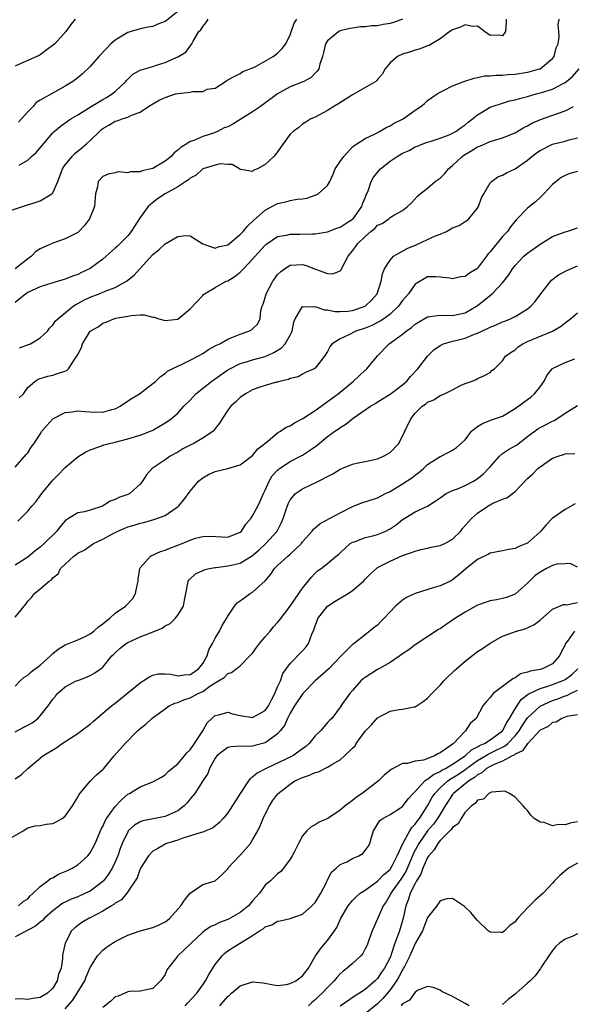
# Model space of a CAD drawing. Units: inches. Extents: x 2553000 to 2556000, y 1515000 to 1518000.
# Drawn here: x 2554242 to 2554330, y 1515165 to 1515323 of the extents above; entities that cross this region are included whole.
import ezdxf

# ---------------------------------------------------------------- set-up
doc = ezdxf.new("R2010")
doc.units = ezdxf.units.IN
doc.header["$MEASUREMENT"] = 0
doc.layers.add('LD25531515_2ft', color=112, linetype='Continuous')

msp = doc.modelspace()

# ---------------------------------------------------------------- linework, layer by layer
at = {"layer": 'LD25531515_2ft'}
for points, elevation in [([(2554267, 1515324.2), (2554265.22, 1515322.78), (2554265, 1515322.62), (2554263.81, 1515322.19), (2554263, 1515321.8), (2554262.28, 1515321.72), (2554261, 1515321.42), (2554259, 1515320.83), (2554257, 1515319.59), (2554256.31, 1515319), (2554255.65, 1515318.35), (2554254.38, 1515317), (2554253, 1515315.37), (2554251.78, 1515314.22), (2554251, 1515313.58), (2554250.22, 1515313), (2554249, 1515312.26), (2554247.29, 1515311.29), (2554245, 1515310.02), (2554244.37, 1515309.63), (2554243.85, 1515309), (2554243, 1515308.15), (2554241.5, 1515306.5)], 9408), ([(2554240.39, 1515292.39), (2554242.8, 1515293.2), (2554244.35, 1515293.65), (2554245, 1515293.91), (2554246.86, 1515295), (2554247, 1515295.17), (2554247.84, 1515297), (2554248.58, 1515299), (2554249, 1515299.63), (2554250.09, 1515301), (2554250.53, 1515301.47), (2554251.65, 1515302.35), (2554252.4, 1515303), (2554253, 1515303.55), (2554254.47, 1515305), (2554254.75, 1515305.25), (2554255, 1515305.45), (2554255.99, 1515306.01), (2554257, 1515306.63), (2554257.32, 1515306.68), (2554258.11, 1515307), (2554259, 1515307.29), (2554259.6, 1515307.6), (2554261, 1515308.07), (2554262.33, 1515309), (2554263, 1515309.42), (2554264.01, 1515309.99), (2554265, 1515310.44), (2554266.66, 1515311), (2554267, 1515311.09), (2554269, 1515311.31), (2554269.41, 1515311.41), (2554271, 1515311.41), (2554271.74, 1515311.74), (2554273, 1515311.95), (2554274.64, 1515313), (2554274.87, 1515313.13), (2554275, 1515313.25), (2554276.13, 1515313.87), (2554277, 1515314.3), (2554277.43, 1515314.57), (2554278.62, 1515315), (2554279, 1515315.16), (2554279.3, 1515315.3), (2554282.27, 1515317), (2554282.69, 1515317.31), (2554283, 1515317.52), (2554283.74, 1515318.26), (2554284.3, 1515319), (2554285, 1515320.48), (2554285.66, 1515322.34), (2554286.06, 1515323)], 9404), ([(2554250.6, 1515323), (2554249.89, 1515322.11), (2554249.09, 1515321), (2554247.32, 1515319), (2554247.15, 1515318.85), (2554246.1, 1515318.1), (2554245, 1515317.28), (2554244.82, 1515317.18), (2554244.46, 1515317), (2554241.8, 1515315.8), (2554241, 1515315.47)], 9410), ([(2554319.59, 1515323), (2554319.56, 1515322.44), (2554319.44, 1515321), (2554319, 1515320.33), (2554318.41, 1515320.41), (2554317, 1515320.38), (2554316.08, 1515321), (2554315, 1515321.88), (2554314.18, 1515321.82), (2554313, 1515322.08), (2554312.28, 1515321.72), (2554311, 1515321.28), (2554310.84, 1515321.16), (2554310.57, 1515321), (2554309, 1515319.84), (2554307.66, 1515319), (2554307.23, 1515318.77), (2554307, 1515318.7), (2554305.79, 1515318.21), (2554305, 1515318.03), (2554304.24, 1515317.76), (2554303, 1515317.39), (2554302.16, 1515317), (2554301, 1515315.97), (2554300.21, 1515315), (2554299.77, 1515314.23), (2554299, 1515313.3), (2554298.87, 1515313.13), (2554298.73, 1515313), (2554295, 1515310.87), (2554292.65, 1515309.35), (2554291.98, 1515309), (2554291, 1515308.33), (2554289, 1515307.26), (2554288.32, 1515307), (2554287.52, 1515306.48), (2554287, 1515306.17), (2554286.39, 1515305.61), (2554285.48, 1515305), (2554285, 1515304.57), (2554283.88, 1515303), (2554283, 1515301.73), (2554282.67, 1515301.33), (2554282.38, 1515301), (2554281, 1515299.72), (2554279.76, 1515299), (2554279.21, 1515298.79), (2554279, 1515298.57), (2554277.08, 1515298.92), (2554277, 1515298.89), (2554276.89, 1515299), (2554275.72, 1515299.72), (2554275, 1515299.71), (2554273.82, 1515299.82), (2554273, 1515299.6), (2554271, 1515298.99), (2554269.98, 1515298.02), (2554269, 1515297.53), (2554268.74, 1515297.26), (2554268.32, 1515297), (2554267, 1515296.1), (2554265, 1515295), (2554263.79, 1515294.21), (2554263, 1515293.63), (2554262.3, 1515293), (2554261, 1515291.2), (2554259.58, 1515289), (2554259, 1515288.3), (2554257.75, 1515287), (2554257.37, 1515286.63), (2554257, 1515286.28), (2554255.55, 1515285), (2554255, 1515284.53), (2554253, 1515283.04), (2554251.6, 1515282.4), (2554251, 1515282.11), (2554250.16, 1515281.84), (2554249, 1515281.36), (2554247, 1515280.77), (2554245, 1515280.12), (2554243, 1515279.18), (2554242.7, 1515279), (2554241, 1515277.59)], 9400), ([(2554303, 1515323), (2554301.56, 1515322.44), (2554301, 1515322.26), (2554299.89, 1515322.11), (2554299, 1515321.92), (2554298.09, 1515321.91), (2554297, 1515321.76), (2554296.26, 1515321.74), (2554295, 1515321.55), (2554294.53, 1515321.47), (2554293, 1515321.1), (2554292.79, 1515321), (2554291, 1515319.52), (2554290.68, 1515319), (2554290.35, 1515317.65), (2554290.17, 1515317), (2554289.75, 1515315.75), (2554289.58, 1515315), (2554289.33, 1515314.67), (2554289, 1515314.35), (2554288.35, 1515313.65), (2554287.18, 1515313), (2554285, 1515312.15), (2554283, 1515311.02), (2554280.28, 1515309), (2554279, 1515308.11), (2554275.83, 1515306.17), (2554275, 1515305.76), (2554274.45, 1515305.55), (2554273.37, 1515305), (2554273, 1515304.83), (2554272.72, 1515304.72), (2554271, 1515304.21), (2554269.56, 1515303.56), (2554269, 1515303.41), (2554268.48, 1515303), (2554267.53, 1515302.47), (2554267, 1515301.99), (2554266.43, 1515301.57), (2554265.93, 1515301), (2554265, 1515300.26), (2554263, 1515299.06), (2554262.78, 1515299), (2554261.33, 1515298.67), (2554261, 1515298.53), (2554259.47, 1515298.53), (2554259, 1515298.36), (2554257.48, 1515298.52), (2554257, 1515298.38), (2554255.86, 1515298.14), (2554255, 1515297.77), (2554254.26, 1515297), (2554254.15, 1515296.15), (2554253.84, 1515295), (2554253.75, 1515293.75), (2554253.66, 1515293), (2554252.89, 1515291), (2554252.06, 1515289.94), (2554251.2, 1515289), (2554251, 1515288.84), (2554249, 1515287.8), (2554247, 1515287.09), (2554245, 1515286.22), (2554244.26, 1515285.74), (2554243.6, 1515285), (2554243, 1515284.6), (2554241.01, 1515283)], 9402), ([(2554241.61, 1515299.61), (2554243, 1515300.41), (2554243.58, 1515301), (2554244.35, 1515301.65), (2554245, 1515302.36), (2554247, 1515304.79), (2554247.22, 1515305), (2554248.19, 1515305.81), (2554249, 1515306.36), (2554249.36, 1515306.64), (2554249.89, 1515307), (2554251, 1515307.66), (2554253.16, 1515309), (2554255, 1515310.1), (2554255.58, 1515310.42), (2554256.53, 1515311), (2554257, 1515311.41), (2554258.68, 1515313), (2554258.82, 1515313.18), (2554259, 1515313.38), (2554259.84, 1515314.16), (2554261, 1515314.82), (2554261.13, 1515314.87), (2554263, 1515315.39), (2554263.62, 1515315.62), (2554265, 1515316.02), (2554267.15, 1515317), (2554268.31, 1515317.69), (2554269.24, 1515319), (2554269.46, 1515319.46), (2554270.41, 1515321), (2554270.71, 1515321.29), (2554271, 1515321.82), (2554271.55, 1515322.45), (2554271.86, 1515323)], 9406), ([(2554241.67, 1515270.33), (2554243.14, 1515270.86), (2554243.43, 1515271), (2554245, 1515271.96), (2554246.16, 1515273), (2554246.5, 1515273.5), (2554247, 1515273.99), (2554247.41, 1515274.59), (2554247.8, 1515275), (2554250.26, 1515277), (2554250.7, 1515277.3), (2554251, 1515277.43), (2554252, 1515278), (2554253, 1515278.45), (2554254.43, 1515279), (2554255.41, 1515279.41), (2554257, 1515280.02), (2554258.81, 1515281), (2554260.04, 1515281.96), (2554260.93, 1515283), (2554263, 1515285.28), (2554263.98, 1515286.02), (2554265.01, 1515287.01), (2554267, 1515288.18), (2554268.31, 1515288.31), (2554269, 1515288.28), (2554271, 1515287), (2554273, 1515286.32), (2554273.48, 1515286.52), (2554275, 1515286.86), (2554277, 1515288.51), (2554277.46, 1515289), (2554278.17, 1515289.83), (2554279.21, 1515290.79), (2554281, 1515292.38), (2554283, 1515293.48), (2554284.29, 1515293.71), (2554285, 1515293.92), (2554286.13, 1515294.13), (2554287, 1515294.21), (2554287.67, 1515294.33), (2554289.17, 1515294.83), (2554289.48, 1515295), (2554291, 1515296.35), (2554291.34, 1515297), (2554291.87, 1515298.13), (2554292.21, 1515299), (2554293, 1515300.17), (2554293.59, 1515301), (2554295, 1515302.54), (2554295.24, 1515302.76), (2554295.66, 1515303), (2554297, 1515303.89), (2554298.63, 1515304.63), (2554299.32, 1515305), (2554300.35, 1515305.65), (2554301, 1515305.87), (2554301.66, 1515306.34), (2554303.09, 1515307), (2554305, 1515308.39), (2554305.93, 1515309), (2554306.51, 1515309.49), (2554307, 1515309.95), (2554308.53, 1515311), (2554309, 1515311.3), (2554309.55, 1515311.55), (2554311, 1515312.3), (2554312.82, 1515313), (2554314.46, 1515313.54), (2554315, 1515313.63), (2554316.12, 1515313.88), (2554317, 1515313.89), (2554317.99, 1515314.01), (2554319, 1515314), (2554319.91, 1515314.09), (2554321, 1515314.17), (2554323, 1515314.49), (2554323.39, 1515314.61), (2554324.91, 1515315), (2554325, 1515315.04), (2554327, 1515316.68), (2554327.26, 1515317), (2554327.6, 1515318.4), (2554327.89, 1515319), (2554328.07, 1515320.07), (2554327.99, 1515321), (2554327.92, 1515322.08), (2554328.04, 1515323)], 9398), ([(2554241.65, 1515262.35), (2554242.31, 1515263), (2554243, 1515263.98), (2554244.17, 1515265), (2554244.69, 1515265.31), (2554245, 1515265.44), (2554246.19, 1515265.81), (2554247, 1515265.98), (2554247.79, 1515266.21), (2554249.26, 1515266.74), (2554249.54, 1515267), (2554250.49, 1515268.49), (2554250.88, 1515269), (2554251, 1515269.28), (2554251.59, 1515270.41), (2554251.74, 1515271), (2554252.97, 1515273), (2554253, 1515273.03), (2554254.27, 1515273.73), (2554255, 1515274.29), (2554255.57, 1515274.43), (2554256.79, 1515275), (2554257.08, 1515275.08), (2554259, 1515275.44), (2554259.55, 1515275.55), (2554261, 1515275.61), (2554261.61, 1515275.61), (2554263, 1515275.26), (2554263.25, 1515275.25), (2554264, 1515275), (2554265, 1515274.74), (2554267, 1515274.96), (2554267.07, 1515275), (2554269, 1515276.6), (2554271, 1515278.74), (2554271.12, 1515278.88), (2554271.27, 1515279), (2554273, 1515280.01), (2554274.77, 1515281), (2554275, 1515281.09), (2554276.2, 1515281.8), (2554277, 1515282.45), (2554277.29, 1515282.71), (2554277.53, 1515283), (2554279, 1515284.55), (2554279.38, 1515285), (2554281, 1515286.77), (2554281.12, 1515286.88), (2554281.29, 1515287), (2554283, 1515288.15), (2554284.4, 1515288.4), (2554285, 1515288.57), (2554286.54, 1515288.54), (2554288.6, 1515288.6), (2554289, 1515288.58), (2554291, 1515288.91), (2554292.49, 1515289.51), (2554293, 1515289.65), (2554293.79, 1515290.21), (2554295, 1515290.94), (2554295.06, 1515291), (2554296.48, 1515293), (2554296.6, 1515293.4), (2554297, 1515294.36), (2554297.18, 1515294.82), (2554297.27, 1515295), (2554297.47, 1515295.47), (2554297.99, 1515297), (2554298.35, 1515297.65), (2554299.48, 1515299), (2554301, 1515300.21), (2554302.14, 1515301), (2554303, 1515301.53), (2554304.04, 1515301.96), (2554305, 1515302.51), (2554305.36, 1515302.64), (2554306.24, 1515303), (2554307, 1515303.28), (2554307.39, 1515303.39), (2554309, 1515303.91), (2554310.47, 1515304.47), (2554311, 1515304.7), (2554311.53, 1515305), (2554312.37, 1515305.63), (2554313, 1515306.07), (2554313.51, 1515306.49), (2554314.19, 1515307), (2554315, 1515307.68), (2554317, 1515308.86), (2554317.35, 1515309), (2554319, 1515309.55), (2554320.12, 1515309.88), (2554321, 1515310.06), (2554321.71, 1515310.29), (2554323, 1515310.59), (2554324.38, 1515311), (2554325, 1515311.16), (2554325.25, 1515311.25), (2554327, 1515311.79), (2554328.67, 1515312.67), (2554329, 1515312.81), (2554329.25, 1515313), (2554330.2, 1515313.8), (2554331.28, 1515315)], 9396), ([(2554241, 1515251.22), (2554242.73, 1515253.27), (2554243, 1515253.52), (2554243.56, 1515254.44), (2554243.96, 1515255), (2554245, 1515256.52), (2554245.27, 1515257), (2554246.07, 1515257.93), (2554247.02, 1515258.98), (2554249, 1515259.99), (2554250.11, 1515260.11), (2554251, 1515260.28), (2554252.15, 1515260.15), (2554253, 1515260.11), (2554255, 1515260.04), (2554256.47, 1515260.47), (2554257, 1515260.6), (2554257.78, 1515261), (2554258.51, 1515261.49), (2554259.74, 1515262.26), (2554260.87, 1515263), (2554263.52, 1515265), (2554264.23, 1515265.77), (2554265, 1515266.26), (2554265.38, 1515266.62), (2554266.12, 1515267), (2554267, 1515267.43), (2554267.74, 1515267.74), (2554269, 1515268.36), (2554270.2, 1515269), (2554271, 1515269.44), (2554271.93, 1515270.07), (2554273, 1515270.64), (2554273.22, 1515270.78), (2554273.75, 1515271), (2554275, 1515271.73), (2554276.2, 1515272.2), (2554277, 1515272.56), (2554278.4, 1515273), (2554278.79, 1515273.21), (2554279, 1515273.38), (2554279.81, 1515274.19), (2554280.19, 1515275), (2554280.31, 1515276.31), (2554280.53, 1515277), (2554280.68, 1515277.32), (2554281, 1515278.43), (2554281.14, 1515279), (2554282.21, 1515281), (2554282.53, 1515281.47), (2554283, 1515282.09), (2554283.46, 1515282.54), (2554284.1, 1515283), (2554285, 1515283.56), (2554287, 1515283.68), (2554287.55, 1515283.55), (2554289.04, 1515282.96), (2554291, 1515282.24), (2554291.83, 1515282.17), (2554293, 1515282.68), (2554293.17, 1515282.83), (2554293.41, 1515283.41), (2554294.28, 1515285), (2554295, 1515285.87), (2554295.48, 1515286.52), (2554295.76, 1515287), (2554297, 1515288.19), (2554297.93, 1515289), (2554298.54, 1515289.46), (2554299, 1515289.99), (2554299.74, 1515290.26), (2554300.79, 1515291), (2554301, 1515291.19), (2554301.59, 1515291.59), (2554303, 1515292.36), (2554303.78, 1515293), (2554304.43, 1515293.57), (2554305.39, 1515294.61), (2554305.79, 1515295), (2554307, 1515295.92), (2554308.21, 1515297), (2554308.69, 1515297.31), (2554309, 1515297.54), (2554309.75, 1515298.25), (2554310.36, 1515299), (2554311, 1515299.52), (2554312.53, 1515301), (2554312.81, 1515301.19), (2554314.07, 1515301.93), (2554315, 1515302.52), (2554315.36, 1515302.64), (2554317, 1515303.36), (2554317.55, 1515303.55), (2554319, 1515303.96), (2554321, 1515304.77), (2554322.39, 1515305.61), (2554323, 1515305.9), (2554323.69, 1515306.31), (2554325.08, 1515306.92), (2554327.94, 1515307.94), (2554329, 1515308.29), (2554330.36, 1515309)], 9394), ([(2554241.42, 1515242.58), (2554241.85, 1515243), (2554243, 1515244.21), (2554243.64, 1515245), (2554244.29, 1515245.71), (2554245, 1515246.64), (2554245.25, 1515247), (2554247, 1515249.15), (2554247.94, 1515250.06), (2554248.84, 1515251), (2554249, 1515251.2), (2554251, 1515252.87), (2554252.31, 1515253.69), (2554253, 1515253.99), (2554254.52, 1515254.52), (2554255.19, 1515254.81), (2554255.85, 1515255), (2554257, 1515255.26), (2554259, 1515255.76), (2554260.11, 1515256.11), (2554261, 1515256.37), (2554262.63, 1515257), (2554263, 1515257.16), (2554264.17, 1515257.83), (2554265, 1515258.33), (2554265.41, 1515258.59), (2554265.98, 1515259), (2554267, 1515259.9), (2554268, 1515261), (2554269, 1515261.99), (2554269.92, 1515263), (2554272.44, 1515265), (2554275, 1515266.8), (2554275.33, 1515267), (2554277, 1515267.83), (2554278.16, 1515268.16), (2554279, 1515268.43), (2554281, 1515268.98), (2554282.4, 1515269.6), (2554283.64, 1515270.36), (2554284.22, 1515271), (2554285, 1515272.36), (2554285.34, 1515273), (2554285.57, 1515274.43), (2554285.82, 1515275), (2554287, 1515276.99), (2554288.9, 1515276.9), (2554289, 1515276.94), (2554290.42, 1515276.42), (2554291, 1515276.43), (2554292.18, 1515276.18), (2554293, 1515276.17), (2554294.24, 1515276.24), (2554295, 1515276.32), (2554297.03, 1515277), (2554298, 1515278), (2554298.9, 1515279), (2554299.59, 1515281), (2554299.8, 1515282.2), (2554300.11, 1515283), (2554301, 1515284.4), (2554301.52, 1515285), (2554303.74, 1515286.26), (2554305.15, 1515286.85), (2554307, 1515287.67), (2554308.26, 1515288.26), (2554309, 1515288.53), (2554310.01, 1515289), (2554311, 1515289.57), (2554312.04, 1515289.96), (2554313, 1515290.57), (2554313.28, 1515290.72), (2554313.59, 1515291), (2554315, 1515292.71), (2554315.16, 1515293), (2554315.65, 1515294.35), (2554315.99, 1515295), (2554317, 1515296.76), (2554317.24, 1515297), (2554318.26, 1515297.74), (2554319, 1515298), (2554319.62, 1515298.38), (2554321, 1515298.99), (2554323, 1515300.4), (2554323.67, 1515301), (2554324.43, 1515301.57), (2554325, 1515301.97), (2554327, 1515302.95), (2554329, 1515303.43), (2554329.63, 1515303.63), (2554331, 1515303.96)], 9392), ([(2554331, 1515298.6), (2554329.76, 1515298.24), (2554329, 1515297.94), (2554328.39, 1515297.61), (2554327.56, 1515297), (2554327, 1515296.48), (2554325.59, 1515295), (2554325, 1515294.43), (2554324.25, 1515293.75), (2554323, 1515292.71), (2554321.34, 1515291), (2554321.16, 1515290.84), (2554320.27, 1515289.73), (2554319.78, 1515289), (2554319, 1515288.19), (2554317, 1515285.74), (2554316.63, 1515285.37), (2554316.4, 1515285), (2554315, 1515283.09), (2554314.89, 1515283), (2554313.72, 1515282.28), (2554313, 1515281.79), (2554312.28, 1515281.72), (2554311, 1515281.38), (2554310.51, 1515281.49), (2554309, 1515281.64), (2554308.3, 1515281.7), (2554307, 1515281.73), (2554305, 1515280.55), (2554303.94, 1515279), (2554303.49, 1515278.51), (2554303, 1515277.92), (2554302.36, 1515277), (2554301, 1515275.75), (2554300.01, 1515275), (2554299.41, 1515274.59), (2554299, 1515274.4), (2554298.08, 1515273.92), (2554297, 1515273.48), (2554295.49, 1515273), (2554294.41, 1515272.41), (2554293, 1515271.78), (2554291.71, 1515271), (2554291.41, 1515270.59), (2554291, 1515269.76), (2554290.52, 1515269), (2554289, 1515267.1), (2554288.86, 1515267), (2554287.57, 1515266.43), (2554287, 1515266.13), (2554286.28, 1515265.72), (2554285, 1515265.43), (2554284.74, 1515265.26), (2554283.5, 1515265), (2554283, 1515264.87), (2554282.84, 1515264.84), (2554281, 1515264.3), (2554279.97, 1515263.97), (2554279, 1515263.63), (2554277.85, 1515263), (2554277, 1515262.39), (2554276.3, 1515261.7), (2554275.48, 1515261), (2554275, 1515260.36), (2554274.11, 1515259), (2554273.71, 1515258.29), (2554273, 1515257.43), (2554272.83, 1515257.17), (2554272.66, 1515257), (2554271, 1515255.87), (2554269.46, 1515255), (2554269, 1515254.77), (2554267.84, 1515254.16), (2554267, 1515253.66), (2554265.82, 1515253), (2554265, 1515252.41), (2554262.92, 1515251), (2554261.99, 1515250.01), (2554261.39, 1515249), (2554261, 1515248.51), (2554259.33, 1515247), (2554259, 1515246.84), (2554257.6, 1515246.4), (2554257, 1515246.07), (2554256.19, 1515245.81), (2554254.99, 1515244.99), (2554253, 1515244.37), (2554252.1, 1515244.11), (2554251, 1515243.93), (2554249.55, 1515243), (2554249.18, 1515242.82), (2554249, 1515242.65), (2554248.22, 1515241.78), (2554247.65, 1515241), (2554245.64, 1515239), (2554245, 1515238.43), (2554244.18, 1515237.82), (2554243, 1515236.84), (2554241, 1515235.54)], 9390), ([(2554241, 1515227.22), (2554242.41, 1515229), (2554242.71, 1515229.29), (2554243, 1515229.79), (2554243.61, 1515230.39), (2554244.09, 1515231), (2554245, 1515231.73), (2554246.45, 1515233), (2554246.79, 1515233.22), (2554247, 1515233.51), (2554247.85, 1515234.15), (2554248.27, 1515235), (2554249, 1515235.73), (2554250.37, 1515237), (2554250.75, 1515237.25), (2554251, 1515237.46), (2554252.03, 1515237.97), (2554253.54, 1515239), (2554255, 1515239.69), (2554256.58, 1515240.58), (2554257.41, 1515241), (2554258.54, 1515241.46), (2554259, 1515241.67), (2554260.05, 1515241.95), (2554261, 1515242.28), (2554261.6, 1515242.4), (2554263.16, 1515242.84), (2554263.66, 1515243), (2554265, 1515243.52), (2554266.73, 1515244.73), (2554267, 1515244.9), (2554267.11, 1515245), (2554267.99, 1515246.01), (2554269, 1515247.42), (2554270.35, 1515249), (2554271, 1515249.54), (2554271.95, 1515250.05), (2554273, 1515250.52), (2554275, 1515251), (2554277, 1515251.62), (2554279, 1515253.12), (2554279.85, 1515254.15), (2554280.9, 1515255), (2554281, 1515255.09), (2554281.42, 1515255.42), (2554283, 1515256.72), (2554283.46, 1515257), (2554284.38, 1515257.62), (2554285, 1515257.87), (2554285.68, 1515258.32), (2554287.02, 1515259.02), (2554289, 1515260.31), (2554290.55, 1515261.45), (2554291, 1515261.74), (2554291.73, 1515262.27), (2554292.7, 1515263), (2554295.15, 1515265), (2554296.11, 1515265.89), (2554297, 1515266.76), (2554297.14, 1515266.86), (2554297.29, 1515267), (2554298.96, 1515269.04), (2554300.84, 1515271), (2554303, 1515272.51), (2554303.58, 1515273), (2554304.41, 1515273.59), (2554305, 1515274.11), (2554305.54, 1515274.46), (2554307, 1515275.33), (2554307.37, 1515275.37), (2554309, 1515275.6), (2554311, 1515275.51), (2554313, 1515275.93), (2554314.82, 1515277), (2554315, 1515277.13), (2554317.32, 1515279), (2554319, 1515280.77), (2554319.19, 1515281), (2554319.98, 1515282.02), (2554320.57, 1515283), (2554321, 1515283.53), (2554322.4, 1515285), (2554323, 1515285.5), (2554323.88, 1515286.12), (2554325, 1515286.97), (2554327, 1515288.17), (2554329, 1515288.92), (2554329.29, 1515289), (2554331, 1515289.58)], 9388), ([(2554241, 1515216.18), (2554241.8, 1515217), (2554242.41, 1515217.59), (2554243, 1515217.92), (2554243.55, 1515218.45), (2554245, 1515219.55), (2554246.64, 1515221), (2554247, 1515221.38), (2554247.89, 1515222.11), (2554249, 1515222.77), (2554249.15, 1515222.85), (2554251, 1515223.58), (2554252.09, 1515224.09), (2554253, 1515224.55), (2554253.6, 1515225), (2554254.32, 1515225.68), (2554255, 1515226.15), (2554255.45, 1515226.55), (2554256.07, 1515227), (2554257, 1515227.84), (2554258.67, 1515229), (2554259.8, 1515230.2), (2554260.25, 1515231), (2554260.56, 1515232.56), (2554260.69, 1515233), (2554260.7, 1515233.3), (2554260.94, 1515235), (2554261, 1515235.11), (2554262.63, 1515237), (2554264.25, 1515237.75), (2554265, 1515237.95), (2554265.73, 1515238.27), (2554267.19, 1515238.81), (2554269, 1515239.57), (2554269.85, 1515239.85), (2554271, 1515240.16), (2554272.19, 1515240.19), (2554274.08, 1515240.08), (2554275, 1515240.01), (2554277, 1515240.81), (2554277.21, 1515241), (2554277.9, 1515242.1), (2554278.69, 1515243), (2554279, 1515243.42), (2554279.83, 1515245), (2554280.22, 1515245.78), (2554280.73, 1515247), (2554281, 1515247.56), (2554281.62, 1515249), (2554282.14, 1515249.86), (2554283, 1515250.78), (2554283.11, 1515250.88), (2554283.27, 1515251), (2554285, 1515252.16), (2554286.68, 1515253), (2554287, 1515253.18), (2554288.12, 1515253.88), (2554289.27, 1515254.73), (2554291, 1515256.17), (2554292.14, 1515257), (2554292.66, 1515257.34), (2554293, 1515257.61), (2554293.89, 1515258.11), (2554295.06, 1515259.06), (2554297.84, 1515261), (2554298.58, 1515261.42), (2554299.8, 1515262.2), (2554301, 1515262.9), (2554303, 1515264.4), (2554303.67, 1515265), (2554304.26, 1515265.74), (2554305.44, 1515267), (2554306.99, 1515269.01), (2554307.98, 1515270.02), (2554309, 1515270.72), (2554309.56, 1515271), (2554311, 1515271.43), (2554311.54, 1515271.54), (2554313, 1515271.91), (2554314.52, 1515272.52), (2554315, 1515272.68), (2554316.57, 1515273.43), (2554317, 1515273.68), (2554317.96, 1515274.04), (2554319, 1515274.52), (2554319.36, 1515274.64), (2554320.25, 1515275), (2554321, 1515275.37), (2554321.97, 1515275.97), (2554323, 1515276.57), (2554323.53, 1515277), (2554324.21, 1515277.79), (2554325.13, 1515279), (2554325.72, 1515279.72), (2554326.84, 1515281.16), (2554327.97, 1515282.03), (2554329.29, 1515282.71), (2554331, 1515283.47)], 9386), ([(2554241, 1515208.87), (2554242.4, 1515209.6), (2554243, 1515209.9), (2554243.7, 1515210.3), (2554244.59, 1515211), (2554245, 1515211.43), (2554246.25, 1515213), (2554247, 1515214.1), (2554247.43, 1515214.57), (2554247.79, 1515215), (2554249, 1515216.04), (2554250.77, 1515217), (2554251, 1515217.1), (2554252.4, 1515217.6), (2554253, 1515217.88), (2554253.72, 1515218.28), (2554254.74, 1515219), (2554255, 1515219.22), (2554256.47, 1515221), (2554256.74, 1515221.26), (2554257, 1515221.53), (2554257.77, 1515222.23), (2554258.73, 1515223), (2554259, 1515223.17), (2554261, 1515224.09), (2554263.34, 1515225), (2554264.52, 1515225.48), (2554265, 1515225.83), (2554265.81, 1515226.19), (2554266.6, 1515227), (2554267, 1515227.55), (2554267.93, 1515229), (2554268.08, 1515229.92), (2554268.28, 1515231), (2554268.65, 1515232.65), (2554268.68, 1515233), (2554268.82, 1515233.18), (2554269.83, 1515234.17), (2554271, 1515234.67), (2554271.2, 1515234.8), (2554272.06, 1515235), (2554273, 1515235.17), (2554273.17, 1515235.17), (2554275, 1515235.42), (2554275.56, 1515235.56), (2554277, 1515235.86), (2554279, 1515237.08), (2554280.02, 1515237.98), (2554281.09, 1515239), (2554282.93, 1515241), (2554283.63, 1515242.37), (2554283.87, 1515243), (2554284.3, 1515244.3), (2554284.66, 1515245.34), (2554285, 1515246.02), (2554285.85, 1515247), (2554287, 1515247.79), (2554288.5, 1515248.5), (2554289, 1515248.72), (2554291.82, 1515250.18), (2554293, 1515250.92), (2554295, 1515251.7), (2554295.91, 1515251.91), (2554297, 1515252.12), (2554299, 1515252.59), (2554299.96, 1515253), (2554300.65, 1515253.35), (2554301, 1515253.58), (2554302.32, 1515255), (2554303, 1515256.18), (2554303.35, 1515257), (2554304.3, 1515259), (2554305, 1515259.91), (2554306.15, 1515261), (2554306.66, 1515261.34), (2554307, 1515261.66), (2554308, 1515262), (2554309, 1515262.71), (2554309.71, 1515263), (2554311, 1515263.62), (2554312.29, 1515264.29), (2554313, 1515264.62), (2554314.11, 1515265), (2554314.75, 1515265.25), (2554315, 1515265.42), (2554316.1, 1515265.9), (2554317, 1515266.4), (2554317.3, 1515266.7), (2554317.68, 1515267), (2554319, 1515268.27), (2554319.46, 1515269), (2554320.37, 1515269.63), (2554321, 1515270.03), (2554321.5, 1515270.5), (2554322.24, 1515271), (2554323, 1515271.34), (2554327, 1515273), (2554328.26, 1515273.74), (2554329, 1515274.37), (2554329.87, 1515275), (2554331, 1515275.94)], 9384), ([(2554241, 1515201.32), (2554242, 1515202), (2554243, 1515202.98), (2554245.41, 1515205), (2554247.64, 1515206.36), (2554248.52, 1515207), (2554251, 1515208.6), (2554251.55, 1515209), (2554253, 1515210.11), (2554253.49, 1515210.51), (2554255, 1515211.87), (2554256.41, 1515213), (2554257, 1515213.45), (2554257.86, 1515214.14), (2554259, 1515215.09), (2554261, 1515216.72), (2554261.47, 1515217), (2554262.38, 1515217.62), (2554263, 1515217.92), (2554263.85, 1515218.15), (2554265, 1515218.15), (2554265.9, 1515218.1), (2554267, 1515217.84), (2554268.02, 1515217.98), (2554269, 1515218.03), (2554269.59, 1515218.41), (2554270.39, 1515219), (2554271, 1515219.79), (2554271.7, 1515221), (2554272, 1515222), (2554272.57, 1515223), (2554273, 1515223.87), (2554273.69, 1515225), (2554274.14, 1515225.86), (2554274.83, 1515227), (2554275, 1515227.36), (2554276.08, 1515229), (2554276.5, 1515229.5), (2554277, 1515229.81), (2554278.61, 1515231), (2554279, 1515231.2), (2554280.98, 1515233.02), (2554281.91, 1515234.09), (2554282.52, 1515235), (2554283, 1515235.49), (2554284.63, 1515237), (2554285, 1515237.31), (2554286.8, 1515239), (2554287, 1515239.26), (2554288.53, 1515241), (2554288.71, 1515241.29), (2554289, 1515241.53), (2554289.78, 1515242.22), (2554293, 1515243.95), (2554295, 1515244.94), (2554296.49, 1515245.51), (2554299, 1515246.31), (2554300.24, 1515247), (2554301, 1515247.36), (2554303, 1515248.56), (2554304.45, 1515249.55), (2554305, 1515249.97), (2554305.61, 1515250.39), (2554306.35, 1515251), (2554307, 1515251.64), (2554309, 1515252.94), (2554309.17, 1515253), (2554311, 1515253.96), (2554311.63, 1515254.37), (2554313, 1515255.63), (2554314.04, 1515257), (2554314.56, 1515257.44), (2554315, 1515257.74), (2554315.78, 1515258.22), (2554317.2, 1515258.8), (2554319, 1515259.42), (2554321, 1515260.65), (2554322.38, 1515261.62), (2554323, 1515262.09), (2554323.54, 1515262.46), (2554324.12, 1515263), (2554325, 1515264.1), (2554325.63, 1515265), (2554326.1, 1515265.9), (2554326.94, 1515267), (2554327, 1515267.06), (2554329, 1515268.02), (2554330.57, 1515268.57)], 9382), ([(2554239.37, 1515191.37), (2554242.28, 1515193), (2554243, 1515193.46), (2554244.2, 1515193.8), (2554245, 1515193.85), (2554245.95, 1515194.05), (2554247, 1515194.17), (2554247.56, 1515194.44), (2554248.5, 1515195), (2554249, 1515195.36), (2554250.18, 1515197), (2554250.46, 1515197.54), (2554251, 1515198.41), (2554251.2, 1515198.79), (2554253, 1515200.94), (2554254.02, 1515201.98), (2554255, 1515202.81), (2554255.17, 1515203), (2554256.81, 1515205), (2554258.62, 1515207), (2554260.58, 1515209), (2554261, 1515209.37), (2554261.91, 1515210.09), (2554262.84, 1515211), (2554263.48, 1515211.48), (2554265, 1515212.56), (2554265.65, 1515213), (2554266.56, 1515213.44), (2554267, 1515213.55), (2554268, 1515214), (2554269, 1515214.28), (2554270.29, 1515215), (2554271, 1515215.33), (2554272.16, 1515216.16), (2554273, 1515216.7), (2554273.53, 1515217), (2554274.42, 1515217.58), (2554275, 1515218.22), (2554275.63, 1515218.37), (2554277, 1515219.45), (2554278.56, 1515221), (2554279, 1515221.48), (2554279.62, 1515222.38), (2554280.09, 1515223), (2554281, 1515224.09), (2554281.81, 1515225), (2554282.34, 1515225.66), (2554283, 1515226.38), (2554283.28, 1515226.72), (2554285, 1515228.97), (2554286.41, 1515231), (2554287, 1515231.88), (2554288.39, 1515233.61), (2554289, 1515234.27), (2554289.38, 1515234.62), (2554289.96, 1515235), (2554291, 1515235.8), (2554292.38, 1515237), (2554292.73, 1515237.27), (2554293, 1515237.53), (2554294.62, 1515239), (2554295, 1515239.22), (2554295.3, 1515239.3), (2554297, 1515239.96), (2554298.22, 1515240.22), (2554299, 1515240.46), (2554300.31, 1515241), (2554300.77, 1515241.23), (2554301, 1515241.35), (2554301.98, 1515242.02), (2554303, 1515242.85), (2554303.1, 1515242.9), (2554305, 1515244.11), (2554306.99, 1515245.01), (2554308.23, 1515245.77), (2554309, 1515246.34), (2554309.95, 1515247), (2554311, 1515247.48), (2554311.77, 1515247.77), (2554313, 1515248.3), (2554314.32, 1515249), (2554314.75, 1515249.25), (2554315, 1515249.41), (2554315.91, 1515250.09), (2554316.77, 1515251), (2554317, 1515251.28), (2554318.52, 1515253), (2554319, 1515253.41), (2554319.95, 1515254.05), (2554321, 1515254.64), (2554321.22, 1515254.78), (2554323, 1515256.16), (2554324.63, 1515257.37), (2554325, 1515257.58), (2554325.95, 1515258.05), (2554327, 1515258.62), (2554327.27, 1515258.73), (2554327.7, 1515259), (2554329, 1515259.9), (2554331, 1515261.1)], 9380), ([(2554241.53, 1515181), (2554242.29, 1515181.71), (2554243, 1515182.14), (2554243.38, 1515182.62), (2554243.89, 1515183), (2554245, 1515184.09), (2554246.24, 1515185), (2554246.65, 1515185.35), (2554247, 1515185.5), (2554247.93, 1515186.07), (2554249, 1515186.47), (2554249.35, 1515186.65), (2554250.1, 1515187), (2554251, 1515187.55), (2554252.61, 1515189), (2554253, 1515189.49), (2554253.79, 1515191), (2554254.74, 1515193.26), (2554255, 1515193.72), (2554255.38, 1515194.62), (2554255.62, 1515195), (2554257, 1515196.89), (2554258.01, 1515197.99), (2554259, 1515198.85), (2554259.27, 1515199), (2554261, 1515200.05), (2554262.76, 1515200.76), (2554263, 1515200.83), (2554264.39, 1515201.61), (2554265, 1515201.99), (2554265.5, 1515202.5), (2554267, 1515203.73), (2554268.1, 1515205), (2554268.48, 1515205.52), (2554269, 1515205.96), (2554269.71, 1515207), (2554271.02, 1515209), (2554271.72, 1515210.28), (2554272.48, 1515211), (2554273, 1515211.45), (2554273.57, 1515211.57), (2554275, 1515211.99), (2554275.76, 1515211.76), (2554277, 1515211.49), (2554279, 1515211.17), (2554281, 1515212.27), (2554281.52, 1515213), (2554282, 1515214), (2554282.56, 1515215), (2554283, 1515216.06), (2554283.43, 1515217), (2554283.82, 1515218.18), (2554285, 1515219.82), (2554287, 1515221.83), (2554287.55, 1515222.45), (2554287.93, 1515223), (2554288.49, 1515224.49), (2554288.81, 1515225.19), (2554289, 1515225.81), (2554289.3, 1515226.7), (2554289.42, 1515227), (2554290.98, 1515229), (2554292.22, 1515229.78), (2554294.26, 1515231), (2554295, 1515231.51), (2554296.72, 1515233), (2554297, 1515233.31), (2554297.86, 1515234.14), (2554298.81, 1515235), (2554299, 1515235.15), (2554301, 1515236.21), (2554303, 1515237.08), (2554304.42, 1515237.58), (2554305, 1515237.8), (2554305.93, 1515238.07), (2554307, 1515238.26), (2554307.59, 1515238.41), (2554309, 1515238.67), (2554309.73, 1515239), (2554311, 1515239.72), (2554312.33, 1515241), (2554312.6, 1515241.4), (2554313.52, 1515242.48), (2554314.05, 1515243), (2554315, 1515243.88), (2554316.62, 1515245), (2554316.87, 1515245.13), (2554317, 1515245.22), (2554317.46, 1515245.46), (2554319, 1515246.09), (2554319.66, 1515246.34), (2554321, 1515247.36), (2554323, 1515249.41), (2554323.83, 1515250.17), (2554324.65, 1515251), (2554325, 1515251.29), (2554327, 1515252.67), (2554327.9, 1515253), (2554328.75, 1515253.25), (2554329, 1515253.36), (2554330.56, 1515253.44)], 9378), ([(2554330.63, 1515245.37), (2554329, 1515244.46), (2554326.95, 1515243), (2554325.98, 1515242.02), (2554325.13, 1515241), (2554325, 1515240.87), (2554323, 1515239.09), (2554322.81, 1515239), (2554321.5, 1515238.5), (2554321, 1515238.24), (2554319.94, 1515238.06), (2554319, 1515237.84), (2554317, 1515237.44), (2554316.72, 1515237.28), (2554315, 1515236.43), (2554313.18, 1515235), (2554311.98, 1515234.02), (2554311, 1515233.19), (2554310.65, 1515233), (2554309, 1515232.23), (2554307.91, 1515231.91), (2554305, 1515231.02), (2554303.61, 1515230.39), (2554303, 1515229.96), (2554301.87, 1515229), (2554301, 1515228.05), (2554300, 1515227), (2554299.49, 1515226.51), (2554299, 1515225.95), (2554298.44, 1515225.56), (2554297, 1515224.37), (2554295.24, 1515223), (2554295.08, 1515222.92), (2554295, 1515222.85), (2554293.14, 1515221), (2554293, 1515220.88), (2554291.25, 1515219), (2554289, 1515217), (2554287.04, 1515215), (2554285.67, 1515213), (2554285, 1515211.83), (2554284.59, 1515211), (2554284.11, 1515209.89), (2554283.42, 1515209), (2554283, 1515208.54), (2554281.32, 1515207.32), (2554281, 1515207.07), (2554279.33, 1515206.66), (2554279, 1515206.56), (2554278.51, 1515206.51), (2554277, 1515206.55), (2554275.54, 1515206.46), (2554275, 1515206.33), (2554274.22, 1515205.78), (2554273.28, 1515205), (2554273, 1515204.65), (2554272.09, 1515203), (2554271.82, 1515202.18), (2554271.04, 1515201), (2554269.75, 1515199), (2554269, 1515198.11), (2554268.51, 1515197.49), (2554268.06, 1515197), (2554267, 1515196.22), (2554265.58, 1515195.58), (2554265, 1515195.29), (2554261.4, 1515194.6), (2554261, 1515194.43), (2554260.08, 1515193.92), (2554259.1, 1515193), (2554259, 1515192.87), (2554258.11, 1515191), (2554257.82, 1515190.18), (2554257.43, 1515189), (2554257, 1515188.02), (2554256.49, 1515187), (2554255.93, 1515186.07), (2554255.12, 1515185), (2554255, 1515184.87), (2554253, 1515183.36), (2554252.27, 1515183), (2554251, 1515182.46), (2554249.96, 1515182.04), (2554249, 1515181.6), (2554248.6, 1515181.4), (2554247, 1515180.19), (2554245.67, 1515179), (2554245.36, 1515178.64), (2554245, 1515178.38), (2554244.25, 1515177.75), (2554241, 1515176.05)], 9376), ([(2554331, 1515235.21), (2554329.8, 1515235.8), (2554329, 1515235.74), (2554327.68, 1515235.68), (2554327, 1515235.49), (2554326.03, 1515235), (2554325, 1515234.45), (2554324.17, 1515233.83), (2554323.31, 1515233), (2554323, 1515232.66), (2554321.07, 1515230.93), (2554321, 1515230.88), (2554319.61, 1515230.39), (2554319, 1515230.2), (2554318, 1515230), (2554317, 1515229.84), (2554316.39, 1515229.61), (2554315, 1515229.13), (2554313, 1515228.02), (2554311.37, 1515227), (2554311, 1515226.72), (2554309.95, 1515226.05), (2554309, 1515225.37), (2554308.75, 1515225.25), (2554305, 1515222.77), (2554304.02, 1515221.98), (2554303, 1515221.35), (2554302.58, 1515221), (2554301, 1515219.97), (2554299.29, 1515219), (2554299.11, 1515218.89), (2554299, 1515218.84), (2554297, 1515217.55), (2554296.68, 1515217.32), (2554296.29, 1515217), (2554295, 1515215.48), (2554294.53, 1515215), (2554293.38, 1515213.38), (2554293, 1515212.82), (2554291.67, 1515211), (2554291.31, 1515210.69), (2554291, 1515210.34), (2554289.86, 1515209), (2554289, 1515208.19), (2554288.04, 1515207), (2554287.5, 1515206.5), (2554287, 1515206.12), (2554285.45, 1515205), (2554281.16, 1515203), (2554279.74, 1515202.26), (2554279, 1515201.6), (2554278.6, 1515201.4), (2554278.31, 1515201), (2554277, 1515199), (2554275, 1515195.88), (2554274.28, 1515195), (2554273.67, 1515194.33), (2554272.55, 1515193.45), (2554271.49, 1515193), (2554271, 1515192.81), (2554270.74, 1515192.74), (2554267.82, 1515191.82), (2554267, 1515191.53), (2554265.22, 1515191), (2554265, 1515190.89), (2554263.8, 1515190.2), (2554263, 1515189.73), (2554262.33, 1515189), (2554261.05, 1515187), (2554261, 1515186.92), (2554260.52, 1515185.48), (2554258.84, 1515183), (2554258.03, 1515181.97), (2554257, 1515181.44), (2554256.77, 1515181.23), (2554256.38, 1515181), (2554255, 1515180.15), (2554253, 1515179.09), (2554252.81, 1515179), (2554251.68, 1515178.32), (2554250.52, 1515177.48), (2554250.03, 1515177), (2554248.97, 1515175), (2554248.64, 1515173.36), (2554248.59, 1515173), (2554248.58, 1515172.58), (2554248.33, 1515171), (2554247.95, 1515170.05), (2554247.72, 1515169), (2554247, 1515167.83), (2554246.18, 1515167), (2554245, 1515166.3), (2554243.84, 1515166.16), (2554243, 1515165.99), (2554241.89, 1515166.11), (2554241, 1515166.07)], 9374), ([(2554249, 1515164.52), (2554250.16, 1515165.84), (2554250.91, 1515167), (2554252.13, 1515169), (2554252.37, 1515169.63), (2554253, 1515171.12), (2554254.15, 1515173), (2554255, 1515173.9), (2554255.63, 1515174.37), (2554256.56, 1515175), (2554257, 1515175.28), (2554257.54, 1515175.54), (2554259, 1515176.29), (2554261, 1515176.97), (2554263, 1515177.55), (2554264.05, 1515177.95), (2554265, 1515178.45), (2554265.34, 1515178.66), (2554265.74, 1515179), (2554267.5, 1515181), (2554268.1, 1515181.9), (2554269, 1515183.02), (2554271, 1515184.39), (2554273, 1515184.98), (2554274.06, 1515185.94), (2554275, 1515186.92), (2554275.04, 1515187), (2554276.89, 1515189), (2554277, 1515189.09), (2554278.63, 1515191), (2554279, 1515191.54), (2554279.82, 1515193), (2554280.22, 1515193.78), (2554280.7, 1515195), (2554281, 1515195.66), (2554281.68, 1515197), (2554282.2, 1515197.8), (2554283, 1515198.88), (2554283.1, 1515199), (2554285, 1515200.49), (2554285.76, 1515201), (2554287, 1515201.55), (2554288.1, 1515201.9), (2554289, 1515202.34), (2554289.55, 1515202.45), (2554291, 1515203.22), (2554291.65, 1515203.65), (2554293, 1515204.39), (2554293.7, 1515205), (2554295, 1515206.23), (2554295.38, 1515206.62), (2554295.56, 1515207), (2554297, 1515208.99), (2554298, 1515210), (2554299, 1515211.12), (2554301, 1515212.19), (2554302.44, 1515212.44), (2554303, 1515212.46), (2554304.86, 1515212.86), (2554305, 1515212.88), (2554306.28, 1515213.72), (2554307, 1515214.25), (2554307.68, 1515215), (2554309, 1515216.33), (2554309.6, 1515217), (2554310.29, 1515217.71), (2554311, 1515218.37), (2554311.32, 1515218.68), (2554311.68, 1515219), (2554313, 1515220.15), (2554315, 1515221.7), (2554315.78, 1515222.22), (2554317, 1515223.08), (2554319, 1515224.15), (2554321.22, 1515225), (2554322.64, 1515225.36), (2554324.02, 1515225.98), (2554325, 1515226.74), (2554327, 1515228.51), (2554328.76, 1515229.24), (2554329, 1515229.24), (2554329.2, 1515229.2), (2554331, 1515229.55)], 9372), ([(2554330.53, 1515225), (2554329.37, 1515223.37), (2554329.09, 1515223), (2554329, 1515222.79), (2554328.38, 1515221.62), (2554328.11, 1515221), (2554327, 1515219.75), (2554325.52, 1515219), (2554325, 1515218.85), (2554323.41, 1515218.59), (2554323, 1515218.42), (2554321.87, 1515218.13), (2554321, 1515217.5), (2554320.63, 1515217.37), (2554319, 1515216.1), (2554317.49, 1515215), (2554317, 1515214.34), (2554316.35, 1515213.65), (2554315.83, 1515213), (2554314.77, 1515211), (2554313.8, 1515210.2), (2554313.07, 1515209), (2554313, 1515208.95), (2554311.14, 1515207), (2554311.05, 1515206.95), (2554311, 1515206.9), (2554310.56, 1515206.56), (2554309, 1515205.49), (2554308.65, 1515205.35), (2554308.11, 1515205), (2554306.34, 1515204.34), (2554305, 1515204.14), (2554303.78, 1515203.78), (2554303, 1515203.76), (2554301.15, 1515202.85), (2554300.07, 1515201.93), (2554299.16, 1515201), (2554296.55, 1515199), (2554295.62, 1515198.38), (2554295, 1515197.84), (2554293.78, 1515197), (2554293, 1515196.3), (2554291.02, 1515194.98), (2554289.63, 1515194.37), (2554289, 1515193.98), (2554288.34, 1515193.66), (2554287.67, 1515193), (2554287, 1515192.2), (2554286.32, 1515191), (2554285.68, 1515189.68), (2554285.33, 1515189), (2554285, 1515188.45), (2554283.94, 1515187), (2554283.52, 1515186.48), (2554283, 1515186.1), (2554281.83, 1515185), (2554281, 1515184.28), (2554280.07, 1515183), (2554279, 1515181.81), (2554278.32, 1515181), (2554277, 1515179.93), (2554275.14, 1515178.86), (2554275, 1515178.79), (2554273.7, 1515178.3), (2554273, 1515177.96), (2554272.3, 1515177.7), (2554271.31, 1515177), (2554271, 1515176.76), (2554269.15, 1515175), (2554269, 1515174.83), (2554267.02, 1515173), (2554265.28, 1515170.72), (2554265, 1515169.98), (2554264.57, 1515169.43), (2554264.26, 1515169), (2554263, 1515167.78), (2554261, 1515167.31), (2554259.29, 1515167.29), (2554259, 1515167.23), (2554257.48, 1515166.52), (2554257, 1515166.4), (2554256.28, 1515165.72), (2554255, 1515164.74)], 9370), ([(2554268.21, 1515165), (2554268.58, 1515165.42), (2554270.04, 1515167), (2554271, 1515168.33), (2554271.45, 1515169), (2554271.99, 1515170.01), (2554273, 1515171.6), (2554274.11, 1515173), (2554274.56, 1515173.44), (2554275, 1515173.77), (2554275.75, 1515174.25), (2554279, 1515176.25), (2554280.12, 1515177), (2554280.69, 1515177.31), (2554281, 1515177.61), (2554282.07, 1515177.93), (2554283, 1515178.52), (2554283.42, 1515178.58), (2554285, 1515178.95), (2554287, 1515179.68), (2554288.48, 1515181), (2554289, 1515181.55), (2554289.91, 1515183), (2554290.86, 1515184.86), (2554290.94, 1515185.06), (2554291.61, 1515186.39), (2554292.34, 1515187), (2554293, 1515187.6), (2554294.06, 1515188.06), (2554295, 1515188.55), (2554295.98, 1515189), (2554296.62, 1515189.38), (2554297, 1515189.85), (2554297.49, 1515190.51), (2554297.74, 1515191), (2554298.01, 1515192.01), (2554298.33, 1515193), (2554299.34, 1515194.66), (2554299.84, 1515195), (2554301, 1515195.62), (2554302.68, 1515196.68), (2554303, 1515196.9), (2554303.88, 1515198.12), (2554304.67, 1515199), (2554305, 1515199.31), (2554306.58, 1515201), (2554306.8, 1515201.2), (2554307, 1515201.26), (2554307.95, 1515202.05), (2554309, 1515202.49), (2554309.3, 1515202.7), (2554309.87, 1515203), (2554311, 1515203.68), (2554313.01, 1515205), (2554314.02, 1515205.98), (2554315, 1515206.46), (2554315.32, 1515206.68), (2554316.08, 1515207), (2554317, 1515207.59), (2554318.99, 1515209), (2554319.66, 1515210.34), (2554320.12, 1515211), (2554321, 1515212.52), (2554321.99, 1515214.01), (2554323.12, 1515214.88), (2554325, 1515215.8), (2554326.1, 1515216.1), (2554327, 1515216.41), (2554328.51, 1515217), (2554329, 1515217.26), (2554330.03, 1515217.97), (2554331.06, 1515218.94)], 9368), ([(2554273.73, 1515165), (2554274.34, 1515165.66), (2554275, 1515166.47), (2554275.31, 1515166.69), (2554275.62, 1515167), (2554277, 1515168.2), (2554279, 1515168.83), (2554280.67, 1515168.67), (2554282.33, 1515168.33), (2554283, 1515168.24), (2554284.39, 1515168.39), (2554285, 1515168.54), (2554285.89, 1515169), (2554287, 1515169.77), (2554287.95, 1515171), (2554289.08, 1515173), (2554289.87, 1515174.13), (2554290.63, 1515175), (2554291, 1515175.46), (2554292.1, 1515177), (2554292.46, 1515177.54), (2554293.13, 1515179), (2554294.27, 1515181), (2554295, 1515181.86), (2554295.55, 1515182.45), (2554296.22, 1515183), (2554297, 1515183.52), (2554299, 1515184.92), (2554300.01, 1515185.99), (2554301, 1515186.81), (2554301.13, 1515187), (2554301.28, 1515187.28), (2554302.13, 1515189), (2554303.03, 1515190.97), (2554304.13, 1515193), (2554304.45, 1515193.55), (2554305, 1515194.07), (2554305.37, 1515194.63), (2554305.68, 1515195), (2554307, 1515197.01), (2554307.69, 1515198.31), (2554308.13, 1515199), (2554309, 1515199.88), (2554310.24, 1515201), (2554310.68, 1515201.32), (2554311, 1515201.48), (2554311.92, 1515202.08), (2554313.12, 1515202.88), (2554313.25, 1515203), (2554315, 1515204.26), (2554316.24, 1515205), (2554316.7, 1515205.3), (2554317, 1515205.43), (2554317.87, 1515205.87), (2554319, 1515206.41), (2554319.41, 1515206.59), (2554319.86, 1515207), (2554321, 1515208.2), (2554321.66, 1515209), (2554322.16, 1515209.84), (2554323, 1515211.1), (2554325, 1515212.97), (2554327, 1515213.85), (2554327.86, 1515214.14), (2554329, 1515214.62), (2554329.3, 1515214.7), (2554329.86, 1515215), (2554331, 1515215.53)], 9366), ([(2554331, 1515211.58), (2554329.3, 1515211.3), (2554329, 1515211.18), (2554328.46, 1515211), (2554327.58, 1515210.42), (2554327, 1515210.35), (2554326.29, 1515209.71), (2554325, 1515209.11), (2554323.02, 1515206.98), (2554323, 1515206.98), (2554322.21, 1515205.79), (2554321, 1515205.26), (2554320.86, 1515205.14), (2554320.55, 1515205), (2554319, 1515204.18), (2554317.65, 1515203.65), (2554317, 1515203.33), (2554316.43, 1515203), (2554315.7, 1515202.3), (2554315, 1515201.98), (2554314.48, 1515201.52), (2554313.6, 1515201), (2554311.14, 1515199), (2554311, 1515198.83), (2554309.82, 1515197), (2554309, 1515195.68), (2554308.6, 1515195), (2554307.93, 1515194.07), (2554307, 1515193), (2554305.62, 1515191), (2554304.7, 1515189.3), (2554304.59, 1515189), (2554303.5, 1515186.5), (2554302.72, 1515185.28), (2554301.12, 1515183), (2554301, 1515182.74), (2554300.35, 1515181.65), (2554299.9, 1515181), (2554299, 1515178.91), (2554298.4, 1515177.6), (2554298.15, 1515177), (2554297.67, 1515175.67), (2554297.3, 1515174.71), (2554297, 1515174.09), (2554296.62, 1515173.38), (2554296.32, 1515173), (2554295, 1515171.76), (2554294.13, 1515171), (2554293.48, 1515170.52), (2554293, 1515170.1), (2554292.46, 1515169.54), (2554292.06, 1515169), (2554291, 1515167.94), (2554290.12, 1515167), (2554289.54, 1515166.46), (2554289, 1515165.93), (2554288.48, 1515165.52), (2554287.92, 1515165)], 9364), ([(2554331, 1515194.42), (2554329.79, 1515194.21), (2554329, 1515193.95), (2554327.97, 1515194.03), (2554327, 1515193.82), (2554325.67, 1515194.33), (2554325, 1515194.39), (2554324.05, 1515195), (2554323.52, 1515195.52), (2554323, 1515196.27), (2554322.62, 1515196.62), (2554322.3, 1515197), (2554321, 1515198.4), (2554320.1, 1515199), (2554319.34, 1515199.34), (2554317.2, 1515199.2), (2554316.8, 1515199), (2554315.95, 1515198.05), (2554315, 1515197.91), (2554314.62, 1515197.38), (2554314.03, 1515197), (2554313, 1515196), (2554312.38, 1515195), (2554311.88, 1515194.12), (2554311, 1515193.54), (2554310.79, 1515193.21), (2554310.56, 1515193), (2554309, 1515191.46), (2554308.62, 1515191), (2554308.04, 1515189.96), (2554307.19, 1515189), (2554307, 1515188.71), (2554306.25, 1515187), (2554305.93, 1515186.07), (2554305.23, 1515185), (2554305, 1515184.59), (2554304.22, 1515183), (2554303.94, 1515182.06), (2554303.5, 1515181), (2554303.08, 1515179), (2554302.49, 1515177), (2554302.25, 1515176.25), (2554301.78, 1515175), (2554301.18, 1515173.18), (2554301.11, 1515173), (2554301, 1515172.74), (2554300.1, 1515171), (2554299.64, 1515170.36), (2554299, 1515169.38), (2554298.8, 1515169.2), (2554298.62, 1515169), (2554297, 1515167.6), (2554296.11, 1515167), (2554295.4, 1515166.6), (2554293, 1515164.91)], 9362), ([(2554331, 1515187.82), (2554329.53, 1515187), (2554329.23, 1515186.77), (2554328.16, 1515185.84), (2554327.32, 1515185), (2554327, 1515184.63), (2554325.5, 1515183), (2554324.15, 1515181.85), (2554323.32, 1515181), (2554323, 1515180.7), (2554321.43, 1515179), (2554321.23, 1515178.77), (2554321, 1515178.43), (2554320.15, 1515177.85), (2554319.32, 1515177), (2554319, 1515176.75), (2554318.72, 1515176.72), (2554317, 1515176.8), (2554316.87, 1515176.87), (2554316.71, 1515177), (2554315, 1515178.65), (2554314.69, 1515179), (2554313.92, 1515179.92), (2554312.91, 1515180.91), (2554311, 1515182.19), (2554310.09, 1515182.09), (2554309, 1515181.79), (2554308.7, 1515181.3), (2554308.45, 1515181), (2554307, 1515179.11), (2554306.16, 1515177), (2554305, 1515174.98), (2554304.14, 1515173), (2554303.28, 1515171.28), (2554303.11, 1515170.89), (2554303, 1515170.76), (2554302.4, 1515169.6), (2554302.03, 1515169), (2554301, 1515167.54), (2554299.86, 1515166.14), (2554299, 1515165.28), (2554297, 1515163.71)], 9360), ([(2554331, 1515176.51), (2554330.11, 1515176.11), (2554329, 1515175.66), (2554328.1, 1515175), (2554327.52, 1515174.48), (2554327, 1515173.85), (2554326.38, 1515173), (2554325.18, 1515171.18), (2554325.05, 1515170.95), (2554324.2, 1515169.8), (2554323.42, 1515169), (2554323, 1515168.6), (2554321.2, 1515167), (2554321, 1515166.83), (2554319.94, 1515166.06), (2554319, 1515165.2)], 9358), ([(2554313.64, 1515165), (2554313, 1515165.34), (2554311, 1515166.48), (2554309.3, 1515167.3), (2554309, 1515167.47), (2554307.9, 1515167.9), (2554307, 1515168.07), (2554305.48, 1515167.48), (2554305, 1515167.18), (2554304.11, 1515165.89), (2554303, 1515165.3), (2554302.76, 1515165)], 9358)]:
    msp.add_lwpolyline(points, dxfattribs=dict(at, elevation=elevation))

doc.saveas('drawing.dxf')
